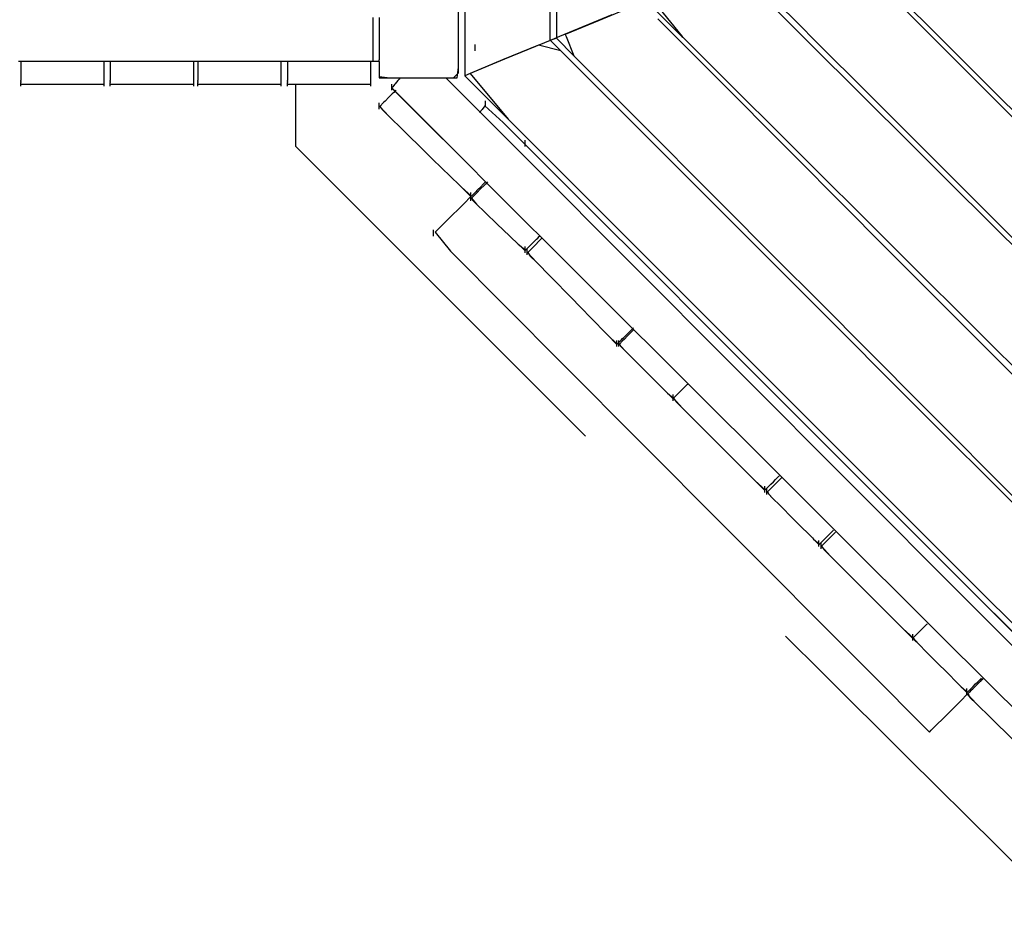
# Model space of a CAD drawing. Extents: x -12187 to 2286, y -7958 to 7958.
# Drawn here: x -3647 to -2541, y 638 to 1638 of the extents above; entities that cross this region are included whole.
import ezdxf

# ---------------------------------------------------------------- set-up
doc = ezdxf.new("R2010")
doc.units = 0
doc.layers.get('0').update_dxf_attribs({"linetype": 'CONTINUOUS'})

msp = doc.modelspace()

# ---------------------------------------------------------------- linework, layer by layer
for p, q in [((-3147.4, 1712.4), (-3147.4, 1619.6)), ((-2772.9, 1625.2), (-2827.3, 1679.4)), ((-2622.4, 1619.6), (-2677.5, 1674.7)), ((-2673.1, 1677.7), (-2614.8, 1619.6)), ((-2943.7, 1659.9), (-2921.4, 1637.7)), ((-2937.6, 1662.4), (-2903.1, 1619.6)), ((-2803.2, 1664.5), (-2766.5, 1627.8)), ((-3154.5, 1622.8), (-3154.5, 1650.2)), ((-3051.4, 1619.6), (-3051.4, 1649.8)), ((-3044.4, 1652), (-3044.4, 1619.6)), ((-2958.4, 1653.4), (-2996.4, 1637.6)), ((-3250.5, 1641.1), (-3250.5, 1637)), ((-3243.5, 1641.1), (-3243.5, 1632.8)), ((-2982.2, 1643.8), (-3040.8, 1619.6)), ((-2996.4, 1637.6), (-3034.4, 1621.8)), ((-2926.1, 1635.2), (-2930.2, 1639.3)), ((-2921.4, 1637.7), (-2903.3, 1619.6)), ((-3250.5, 1637), (-3250.5, 1630.1)), ((-3250.5, 1630.1), (-3250.5, 1622)), ((-3243.5, 1632.8), (-3243.5, 1619.6)), ((-2910.6, 1619.6), (-2926.1, 1635.2)), ((-2766.5, 1627.8), (-2758.3, 1619.6)), ((-3250.5, 1622), (-3250.5, 1619.6)), ((-3250.5, 1619.6), (-3250.5, 1613.4)), ((-3243.5, 1619.6), (-3243.5, 1602.6)), ((-3154.5, 1619.6), (-3154.5, 1622.8)), ((-3154.5, 1612.6), (-3154.5, 1619.6)), ((-3147.4, 1619.6), (-3147.4, 1612.7)), ((-3049.6, 1616), (-3102.5, 1594.1)), ((-3051.4, 1615.4), (-3051.4, 1619.6)), ((-3051.2, 1615.4), (-3051.4, 1615.4)), ((-3039.5, 1603.4), (-3051.4, 1615.4)), ((-3050.5, 1615.6), (-3051.2, 1615.4)), ((-3049.6, 1616), (-3050.5, 1615.6)), ((-3040.8, 1619.6), (-3049.6, 1616)), ((-3048.5, 1616.3), (-3049.6, 1616)), ((-3047.3, 1616.7), (-3048.5, 1616.3)), ((-3046.2, 1617.1), (-3047.3, 1616.7)), ((-3045.3, 1617.4), (-3046.2, 1617.1)), ((-3044.6, 1617.6), (-3045.3, 1617.4)), ((-3044.4, 1617.7), (-3044.6, 1617.6)), ((-3044.4, 1619.6), (-3044.4, 1617.7)), ((-3044.4, 1617.7), (-3024.7, 1597.9)), ((-3034.4, 1621.8), (-3033.5, 1619.6)), ((-3033.5, 1619.6), (-3024.7, 1597.9)), ((-2866.5, 1575.3), (-2910.6, 1619.6)), ((-2903.3, 1619.6), (-2902.4, 1618.7)), ((-2903.1, 1619.6), (-2902.4, 1618.7)), ((-2902.4, 1618.7), (-2861.8, 1578.3)), ((-2767.3, 1619.6), (-2772.9, 1625.2)), ((-2694.1, 1546.7), (-2767.3, 1619.6)), ((-2758.3, 1619.6), (-2688.2, 1549.6)), ((-2606.8, 1604), (-2622.4, 1619.6)), ((-2614.8, 1619.6), (-2602.7, 1607.5)), ((-3250.5, 1613.4), (-3250.5, 1605.3)), ((-3250.5, 1605.3), (-3250.5, 1598.4)), ((-3154.5, 1585.2), (-3154.5, 1612.6)), ((-3147.4, 1612.7), (-3147.4, 1575.5)), ((-3135.7, 1610.4), (-3135.7, 1610.7)), ((-3135.7, 1609.8), (-3135.7, 1610.4)), ((-3135.7, 1608.9), (-3135.7, 1609.8)), ((-3135.7, 1607.7), (-3135.7, 1608.9)), ((-3135.7, 1606.6), (-3135.7, 1607.7)), ((-3135.7, 1605.5), (-3135.7, 1606.6)), ((-3135.7, 1604.5), (-3135.7, 1605.5)), ((-3135.7, 1603.9), (-3135.7, 1604.5)), ((-3064.4, 1610), (-3105, 1593.2)), ((-3039.5, 1603.4), (-3064.4, 1610)), ((-2602.7, 1607.5), (-2553.6, 1558.7)), ((-3250.5, 1598.4), (-3250.5, 1593.7)), ((-3250.5, 1593.7), (-3250.5, 1591.9)), ((-3243.5, 1602.6), (-3243.5, 1596.6)), ((-3243.5, 1596.6), (-3243.5, 1596.4)), ((-3243.5, 1596.4), (-3243.5, 1595.7)), ((-3243.5, 1595.7), (-3243.5, 1594.8)), ((-3243.5, 1594.8), (-3243.5, 1593.7)), ((-3243.5, 1593.7), (-3243.5, 1593.3)), ((-3243.5, 1592.5), (-3243.5, 1593.3)), ((-3102.5, 1594.1), (-3141.3, 1578.1)), ((-3135.7, 1603.6), (-3135.7, 1603.9)), ((-3027.1, 1591), (-3039.5, 1603.4)), ((-3024.7, 1597.9), (-3020.2, 1593.4)), ((-3020.2, 1593.4), (-2955.4, 1528.4)), ((-2569.2, 1566.4), (-2606.8, 1604)), ((-3648.6, 1591.9), (-3646.3, 1591.9)), ((-3646.3, 1591.9), (-3646.3, 1591.1)), ((-3646.3, 1591.9), (-3639.2, 1591.9)), ((-3646.3, 1591.1), (-3646.3, 1588.7)), ((-3646.3, 1588.7), (-3646.3, 1585.3)), ((-3646.3, 1585.3), (-3646.3, 1581.2)), ((-3639.2, 1591.9), (-3601.6, 1591.9)), ((-3601.6, 1591.9), (-3552.6, 1591.9)), ((-3552.6, 1591.1), (-3552.6, 1591.9)), ((-3552.6, 1591.9), (-3547, 1591.9)), ((-3552.6, 1588.7), (-3552.6, 1591.1)), ((-3552.6, 1585.3), (-3552.6, 1588.7)), ((-3552.6, 1581.2), (-3552.6, 1585.3)), ((-3547, 1591.9), (-3545.6, 1591.9)), ((-3545.6, 1591.9), (-3545.6, 1591.1)), ((-3545.6, 1591.9), (-3482.4, 1591.9)), ((-3545.6, 1591.1), (-3545.6, 1588.7)), ((-3545.6, 1588.7), (-3545.6, 1585.3)), ((-3545.6, 1585.3), (-3545.6, 1581.2)), ((-3482.4, 1591.9), (-3451.9, 1591.9)), ((-3451.9, 1591.1), (-3451.9, 1591.9)), ((-3451.9, 1591.9), (-3447.2, 1591.9)), ((-3451.9, 1588.7), (-3451.9, 1591.1)), ((-3451.9, 1585.3), (-3451.9, 1588.7)), ((-3451.9, 1581.2), (-3451.9, 1585.3)), ((-3447.2, 1591.9), (-3447.2, 1591.1)), ((-3447.2, 1591.9), (-3414.4, 1591.9)), ((-3447.2, 1591.1), (-3447.2, 1588.7)), ((-3447.2, 1588.7), (-3447.2, 1585.3)), ((-3447.2, 1585.3), (-3447.2, 1581.2)), ((-3414.4, 1591.9), (-3353.5, 1591.9)), ((-3353.5, 1591.1), (-3353.5, 1591.9)), ((-3353.5, 1591.9), (-3349.7, 1591.9)), ((-3353.5, 1588.7), (-3353.5, 1591.1)), ((-3353.5, 1585.3), (-3353.5, 1588.7)), ((-3353.5, 1581.2), (-3353.5, 1585.3)), ((-3349.7, 1591.9), (-3346.5, 1591.9)), ((-3346.5, 1591.9), (-3346.5, 1591.1)), ((-3346.5, 1591.9), (-3295.2, 1591.9)), ((-3346.5, 1591.1), (-3346.5, 1588.7)), ((-3346.5, 1588.7), (-3346.5, 1585.3)), ((-3346.5, 1585.3), (-3346.5, 1581.2)), ((-3295.2, 1591.9), (-3257.5, 1591.9)), ((-3257.5, 1591.9), (-3252.8, 1591.9)), ((-3252.8, 1591.1), (-3252.8, 1591.9)), ((-3252.8, 1591.9), (-3250.5, 1591.9)), ((-3252.8, 1588.7), (-3252.8, 1591.1)), ((-3252.8, 1585.3), (-3252.8, 1588.7)), ((-3252.8, 1581.2), (-3252.8, 1585.3)), ((-3250.5, 1591.9), (-3243.5, 1591.9)), ((-3243.5, 1591.9), (-3243.5, 1592.5)), ((-3243.5, 1591.4), (-3243.5, 1591.9)), ((-3243.5, 1591.4), (-3243.5, 1590.5)), ((-3243.5, 1590.5), (-3243.5, 1589.8)), ((-3243.5, 1589.8), (-3243.5, 1589.6)), ((-3243.5, 1589.6), (-3243.5, 1574.7)), ((-3156, 1573.2), (-3154.5, 1585.2)), ((-3154.5, 1578.9), (-3154.5, 1585.2)), ((-3105, 1593.2), (-3141.3, 1578.1)), ((-2961.9, 1525.8), (-3027.1, 1591)), ((-3646.3, 1581.2), (-3646.3, 1576.9)), ((-3646.3, 1576.9), (-3646.3, 1572.9)), ((-3646.3, 1572.9), (-3646.3, 1570.9)), ((-3552.6, 1576.9), (-3552.6, 1581.2)), ((-3552.6, 1572.9), (-3552.6, 1576.9)), ((-3552.6, 1570.9), (-3552.6, 1572.9)), ((-3545.6, 1581.2), (-3545.6, 1576.9)), ((-3545.6, 1576.9), (-3545.6, 1572.9)), ((-3545.6, 1572.9), (-3545.6, 1570.9)), ((-3451.9, 1576.9), (-3451.9, 1581.2)), ((-3451.9, 1572.9), (-3451.9, 1576.9)), ((-3451.9, 1570.9), (-3451.9, 1572.9)), ((-3447.2, 1581.2), (-3447.2, 1576.9)), ((-3447.2, 1576.9), (-3447.2, 1572.9)), ((-3447.2, 1572.9), (-3447.2, 1570.9)), ((-3353.5, 1576.9), (-3353.5, 1581.2)), ((-3353.5, 1572.9), (-3353.5, 1576.9)), ((-3353.5, 1570.9), (-3353.5, 1572.9)), ((-3346.5, 1581.2), (-3346.5, 1576.9)), ((-3346.5, 1576.9), (-3346.5, 1572.9)), ((-3346.5, 1572.9), (-3346.5, 1570.9)), ((-3252.8, 1576.9), (-3252.8, 1581.2)), ((-3252.8, 1572.9), (-3252.8, 1576.9)), ((-3252.8, 1570.9), (-3252.8, 1572.9)), ((-3243.5, 1574.7), (-3231.4, 1573.2)), ((-3243.5, 1574.7), (-3243.5, 1573.2)), ((-3243.5, 1573.2), (-3231.4, 1573.2)), ((-3231.4, 1573.2), (-3223.4, 1573.2)), ((-3223.4, 1573.2), (-3220, 1573.2)), ((-3221.2, 1571.7), (-3222.1, 1570.7)), ((-3220.4, 1572.8), (-3221.2, 1571.7)), ((-3220, 1573.2), (-3220.4, 1572.8)), ((-3220, 1573.2), (-3193.8, 1573.2)), ((-3193.8, 1573.2), (-3183.8, 1573.2)), ((-3183.8, 1573.2), (-3168.5, 1573.2)), ((-3141.6, 1546.2), (-3168.5, 1573.2)), ((-3168.5, 1573.2), (-3160.1, 1573.2)), ((-3160.1, 1573.2), (-3154.5, 1578.9)), ((-3160.1, 1573.2), (-3156, 1573.2)), ((-3141.3, 1578.1), (-3147.4, 1575.5)), ((-3147.4, 1575.5), (-3121.2, 1549.3)), ((-3141.3, 1578.1), (-3098.6, 1526.7)), ((-2780.2, 1488.7), (-2866.5, 1575.3)), ((-2861.8, 1578.3), (-2775.5, 1492.3)), ((-3646.3, 1570.9), (-3646.3, 1570.6)), ((-3646.3, 1570.6), (-3646.3, 1570)), ((-3646.3, 1569.4), (-3646.3, 1570)), ((-3646.3, 1569), (-3646.3, 1569.4)), ((-3646.3, 1569), (-3646.3, 1567.9)), ((-3646.3, 1567.1), (-3646.3, 1567.9)), ((-3646.3, 1566.8), (-3646.3, 1567.1)), ((-3646.3, 1566.2), (-3646.3, 1566.8)), ((-3646.3, 1566.2), (-3643.1, 1566.2)), ((-3646.3, 1565.7), (-3646.3, 1566.2)), ((-3646.3, 1564.7), (-3646.3, 1565.7)), ((-3646.3, 1564.1), (-3646.3, 1564.7)), ((-3646.3, 1563.8), (-3646.3, 1564.1)), ((-3643.1, 1566.2), (-3634.4, 1566.2)), ((-3634.4, 1566.2), (-3622, 1566.2)), ((-3622, 1566.2), (-3607.2, 1566.2)), ((-3607.2, 1566.2), (-3591.7, 1566.2)), ((-3591.7, 1566.2), (-3576.9, 1566.2)), ((-3576.9, 1566.2), (-3564.4, 1566.2)), ((-3564.4, 1566.2), (-3555.8, 1566.2)), ((-3555.8, 1566.2), (-3552.6, 1566.2)), ((-3552.6, 1570.6), (-3552.6, 1570.9)), ((-3552.6, 1570), (-3552.6, 1570.6)), ((-3552.6, 1569.4), (-3552.6, 1570)), ((-3552.6, 1569), (-3552.6, 1569.4)), ((-3552.6, 1567.9), (-3552.6, 1569)), ((-3552.6, 1567.1), (-3552.6, 1567.9)), ((-3552.6, 1566.8), (-3552.6, 1567.1)), ((-3552.6, 1566.2), (-3552.6, 1566.8)), ((-3552.6, 1565.7), (-3552.6, 1566.2)), ((-3552.6, 1564.7), (-3552.6, 1565.7)), ((-3552.6, 1564.1), (-3552.6, 1564.7)), ((-3552.6, 1563.8), (-3552.6, 1564.1)), ((-3545.6, 1570.9), (-3545.6, 1570.6)), ((-3545.6, 1570.6), (-3545.6, 1570)), ((-3545.6, 1569.4), (-3545.6, 1570)), ((-3545.6, 1569), (-3545.6, 1569.4)), ((-3545.6, 1569), (-3545.6, 1567.9)), ((-3545.6, 1567.1), (-3545.6, 1567.9)), ((-3545.6, 1566.8), (-3545.6, 1567.1)), ((-3545.6, 1566.2), (-3545.6, 1566.8)), ((-3545.6, 1566.2), (-3542.3, 1566.2)), ((-3545.6, 1565.7), (-3545.6, 1566.2)), ((-3545.6, 1564.7), (-3545.6, 1565.7)), ((-3545.6, 1564.1), (-3545.6, 1564.7)), ((-3545.6, 1563.8), (-3545.6, 1564.1)), ((-3542.3, 1566.2), (-3533.7, 1566.2)), ((-3533.7, 1566.2), (-3521.3, 1566.2)), ((-3521.3, 1566.2), (-3506.5, 1566.2)), ((-3506.5, 1566.2), (-3490.9, 1566.2)), ((-3490.9, 1566.2), (-3476.2, 1566.2)), ((-3476.2, 1566.2), (-3463.7, 1566.2)), ((-3463.7, 1566.2), (-3455.1, 1566.2)), ((-3455.1, 1566.2), (-3451.9, 1566.2)), ((-3451.9, 1570.6), (-3451.9, 1570.9)), ((-3451.9, 1570), (-3451.9, 1570.6)), ((-3451.9, 1569.4), (-3451.9, 1570)), ((-3451.9, 1569), (-3451.9, 1569.4)), ((-3451.9, 1567.9), (-3451.9, 1569)), ((-3451.9, 1567.1), (-3451.9, 1567.9)), ((-3451.9, 1566.8), (-3451.9, 1567.1)), ((-3451.9, 1566.2), (-3451.9, 1566.8)), ((-3451.9, 1565.7), (-3451.9, 1566.2)), ((-3451.9, 1564.7), (-3451.9, 1565.7)), ((-3451.9, 1564.1), (-3451.9, 1564.7)), ((-3451.9, 1563.8), (-3451.9, 1564.1)), ((-3447.2, 1570.9), (-3447.2, 1570.6)), ((-3447.2, 1570.6), (-3447.2, 1570)), ((-3447.2, 1569.4), (-3447.2, 1570)), ((-3447.2, 1569), (-3447.2, 1569.4)), ((-3447.2, 1569), (-3447.2, 1567.9)), ((-3447.2, 1567.1), (-3447.2, 1567.9)), ((-3447.2, 1566.8), (-3447.2, 1567.1)), ((-3447.2, 1566.2), (-3447.2, 1566.8)), ((-3447.2, 1566.2), (-3444, 1566.2)), ((-3447.2, 1565.7), (-3447.2, 1566.2)), ((-3447.2, 1564.7), (-3447.2, 1565.7)), ((-3447.2, 1564.1), (-3447.2, 1564.7)), ((-3447.2, 1563.8), (-3447.2, 1564.1)), ((-3444, 1566.2), (-3435.4, 1566.2)), ((-3435.4, 1566.2), (-3422.9, 1566.2)), ((-3422.9, 1566.2), (-3408.1, 1566.2)), ((-3408.1, 1566.2), (-3392.6, 1566.2)), ((-3392.6, 1566.2), (-3377.8, 1566.2)), ((-3377.8, 1566.2), (-3365.3, 1566.2)), ((-3365.3, 1566.2), (-3356.7, 1566.2)), ((-3356.7, 1566.2), (-3353.5, 1566.2)), ((-3353.5, 1570.6), (-3353.5, 1570.9)), ((-3353.5, 1570), (-3353.5, 1570.6)), ((-3353.5, 1569.4), (-3353.5, 1570)), ((-3353.5, 1569), (-3353.5, 1569.4)), ((-3353.5, 1567.9), (-3353.5, 1569)), ((-3353.5, 1567.1), (-3353.5, 1567.9)), ((-3353.5, 1566.8), (-3353.5, 1567.1)), ((-3353.5, 1566.2), (-3353.5, 1566.8)), ((-3353.5, 1565.7), (-3353.5, 1566.2)), ((-3353.5, 1564.7), (-3353.5, 1565.7)), ((-3353.5, 1564.1), (-3353.5, 1564.7)), ((-3353.5, 1563.8), (-3353.5, 1564.1)), ((-3346.5, 1570.9), (-3346.5, 1570.6)), ((-3346.5, 1570.6), (-3346.5, 1570)), ((-3346.5, 1569.4), (-3346.5, 1570)), ((-3346.5, 1569), (-3346.5, 1569.4)), ((-3346.5, 1569), (-3346.5, 1567.9)), ((-3346.5, 1567.1), (-3346.5, 1567.9)), ((-3346.5, 1566.8), (-3346.5, 1567.1)), ((-3346.5, 1566.2), (-3346.5, 1566.8)), ((-3346.5, 1566.2), (-3343.3, 1566.2)), ((-3346.5, 1565.7), (-3346.5, 1566.2)), ((-3346.5, 1564.7), (-3346.5, 1565.7)), ((-3346.5, 1564.1), (-3346.5, 1564.7)), ((-3346.5, 1563.8), (-3346.5, 1564.1)), ((-3343.3, 1566.2), (-3337.1, 1566.2)), ((-3337.1, 1563.8), (-3337.1, 1566.2)), ((-3337.1, 1566.2), (-3334.7, 1566.2)), ((-3337.1, 1557.3), (-3337.1, 1563.8)), ((-3334.7, 1566.2), (-3322.2, 1566.2)), ((-3322.2, 1566.2), (-3307.4, 1566.2)), ((-3307.4, 1566.2), (-3291.9, 1566.2)), ((-3291.9, 1566.2), (-3277.1, 1566.2)), ((-3277.1, 1566.2), (-3264.6, 1566.2)), ((-3264.6, 1566.2), (-3256, 1566.2)), ((-3256, 1566.2), (-3252.8, 1566.2)), ((-3252.8, 1570.6), (-3252.8, 1570.9)), ((-3252.8, 1570), (-3252.8, 1570.6)), ((-3252.8, 1569.4), (-3252.8, 1570)), ((-3252.8, 1569), (-3252.8, 1569.4)), ((-3252.8, 1567.9), (-3252.8, 1569)), ((-3252.8, 1567.1), (-3252.8, 1567.9)), ((-3252.8, 1566.8), (-3252.8, 1567.1)), ((-3252.8, 1566.2), (-3252.8, 1566.8)), ((-3252.8, 1565.7), (-3252.8, 1566.2)), ((-3252.8, 1564.7), (-3252.8, 1565.7)), ((-3252.8, 1564.1), (-3252.8, 1564.7)), ((-3252.8, 1563.8), (-3252.8, 1564.1)), ((-3229.4, 1565.9), (-3229.4, 1566.2)), ((-3229.4, 1565.3), (-3229.4, 1565.9)), ((-3229.4, 1564.4), (-3229.4, 1565.3)), ((-3229.4, 1563.2), (-3229.4, 1564.4)), ((-3229.4, 1562.1), (-3229.4, 1563.2)), ((-3229.4, 1561.5), (-3229.4, 1562.1)), ((-3229.1, 1561.8), (-3229.4, 1561.5)), ((-3229.4, 1561.5), (-3200.7, 1532.9)), ((-3229.4, 1561), (-3229.4, 1561.5)), ((-3229.4, 1560), (-3229.4, 1561)), ((-3229.4, 1559.4), (-3229.4, 1560)), ((-3228.2, 1563), (-3229.1, 1561.9)), ((-3229.1, 1561.9), (-3229.1, 1561.8)), ((-3229.1, 1561.8), (-3142.5, 1474.8)), ((-3227, 1564.5), (-3228.2, 1563)), ((-3226.1, 1565.6), (-3227, 1564.5)), ((-3225.5, 1566.4), (-3226.1, 1565.6)), ((-3223.9, 1568.3), (-3225.5, 1566.4)), ((-3222.5, 1570.2), (-3223.9, 1568.3)), ((-3222.1, 1570.7), (-3222.5, 1570.2)), ((-2522.9, 1520.1), (-2569.2, 1566.4)), ((-3337.1, 1548), (-3337.1, 1557.3)), ((-3232.5, 1551.3), (-3236.9, 1547)), ((-3228.8, 1555.1), (-3232.5, 1551.3)), ((-3229.4, 1559.1), (-3229.4, 1559.4)), ((-3227.1, 1556.8), (-3228.8, 1555.1)), ((-3224.7, 1559.1), (-3227.1, 1556.8)), ((-3121.2, 1549.3), (-3098.6, 1526.7)), ((-2688.2, 1549.6), (-2595.5, 1456.9)), ((-2553.6, 1558.7), (-2519.2, 1524.4)), ((-3337.1, 1536.9), (-3337.1, 1548)), ((-3243.5, 1544.9), (-3243.5, 1545.1)), ((-3243.5, 1544.2), (-3243.5, 1544.9)), ((-3243.5, 1543.3), (-3243.5, 1544.2)), ((-3243.5, 1542.2), (-3243.5, 1543.3)), ((-3243.5, 1541), (-3243.5, 1542.2)), ((-3243.5, 1539.9), (-3243.5, 1541)), ((-3243.5, 1539), (-3243.5, 1539.9)), ((-3243.5, 1538.3), (-3243.5, 1539)), ((-3243.5, 1538.1), (-3243.5, 1538.3)), ((-3242.8, 1541.1), (-3242.9, 1540.9)), ((-3242.9, 1540.9), (-3232.7, 1529.9)), ((-3238.6, 1545.3), (-3242.8, 1541.1)), ((-3242.8, 1541.1), (-3239.9, 1537)), ((-3236.9, 1547), (-3238.6, 1545.3)), ((-3069.5, 1473.9), (-3141.6, 1546.2)), ((-3124.8, 1541.7), (-3127.8, 1537.7)), ((-3104.1, 1522.8), (-3124.8, 1541.7)), ((-3124, 1547.2), (-3124, 1547.4)), ((-3124, 1546.6), (-3124, 1547.2)), ((-3124, 1545.6), (-3124, 1546.6)), ((-3124, 1544.5), (-3124, 1545.6)), ((-3124, 1543.3), (-3124, 1544.5)), ((-3124, 1542.2), (-3124, 1543.3)), ((-3124, 1541.3), (-3124, 1542.2)), ((-3124, 1540.7), (-3124, 1541.3)), ((-3124, 1540.4), (-3124, 1540.7)), ((-2652.1, 1504.9), (-2694.1, 1546.7)), ((-3337.1, 1525.2), (-3337.1, 1536.9)), ((-3239.9, 1537), (-3232.7, 1529.9)), ((-3232.7, 1529.9), (-3216.7, 1514.3)), ((-3200.7, 1532.9), (-3142.5, 1474.8)), ((-3127.8, 1537.7), (-3130.6, 1534)), ((-2955.4, 1528.4), (-2861.6, 1434.3)), ((-3337.1, 1514.1), (-3337.1, 1525.2)), ((-3079.5, 1498.3), (-3104.1, 1522.8)), ((-3098.6, 1526.7), (-3050.8, 1478.9)), ((-2867.4, 1431.4), (-2961.9, 1525.8)), ((-3337.1, 1504.8), (-3337.1, 1514.1)), ((-3337.1, 1498.3), (-3337.1, 1504.8)), ((-3216.7, 1514.3), (-3191.9, 1490.1)), ((-2600.6, 1453.6), (-2652.1, 1504.9)), ((-3337.1, 1495.9), (-3337.1, 1498.3)), ((-3337.1, 1495.9), (-3326, 1484.8)), ((-3079.5, 1502.7), (-3079.5, 1502.9)), ((-3079.5, 1502.1), (-3079.5, 1502.7)), ((-3079.5, 1501.1), (-3079.5, 1502.1)), ((-3079.5, 1500), (-3079.5, 1501.1)), ((-3079.5, 1498.8), (-3079.5, 1500)), ((-3079.5, 1498.3), (-3079.5, 1498.8)), ((-3079.5, 1497.7), (-3079.5, 1498.3)), ((-3060.4, 1479.1), (-3079.5, 1498.3)), ((-3079.5, 1496.8), (-3079.5, 1497.7)), ((-3079.5, 1496.2), (-3079.5, 1496.8)), ((-3079.5, 1495.9), (-3079.5, 1496.2)), ((-3326, 1484.8), (-3296, 1454.8)), ((-3191.9, 1490.1), (-3183.4, 1481.7)), ((-2720, 1428.3), (-2780.2, 1488.7)), ((-2775.5, 1492.3), (-2673.2, 1390.3)), ((-3183.4, 1481.7), (-3153.4, 1452.4)), ((-3142.5, 1474.8), (-3123.9, 1456.3)), ((-2965.1, 1369.2), (-3069.5, 1473.9)), ((-3009.2, 1427.9), (-3060.4, 1479.1)), ((-3050.8, 1478.9), (-2948.9, 1377)), ((-3296, 1454.8), (-3252.7, 1411.5)), ((-3153.4, 1452.4), (-3151.1, 1450.2)), ((-3151.1, 1450.2), (-3139.9, 1440.2)), ((-3151.1, 1450.2), (-3140.4, 1439.7)), ((-3130.9, 1449.3), (-3128.3, 1451.9)), ((-3125.7, 1452.1), (-3129.5, 1448.3)), ((-3128.3, 1451.9), (-3127.6, 1452.6)), ((-3127.6, 1452.6), (-3126.1, 1454)), ((-3124.6, 1455.5), (-3126.1, 1454)), ((-3124, 1453.7), (-3125.7, 1452.1)), ((-3124, 1456.1), (-3124.6, 1455.5)), ((-3121.7, 1456.1), (-3124, 1453.7)), ((-3123.9, 1456.3), (-3012.6, 1345.3)), ((-2502.2, 1355.6), (-2600.6, 1453.6)), ((-2595.5, 1456.9), (-2580.6, 1441.9)), ((-3140.4, 1439.7), (-3148.4, 1431.7)), ((-3140.4, 1444.1), (-3140.4, 1444.4)), ((-3140.4, 1443.5), (-3140.4, 1444.1)), ((-3140.4, 1442.6), (-3140.4, 1443.5)), ((-3140.4, 1442.1), (-3140.4, 1442.6)), ((-3140.4, 1441.8), (-3140.4, 1442.1)), ((-3140.4, 1441.5), (-3140.4, 1441.8)), ((-3140.4, 1441.2), (-3140.4, 1441.5)), ((-3140.4, 1440.3), (-3140.4, 1441.2)), ((-3140.4, 1440.2), (-3140.4, 1440.3)), ((-3139.9, 1440.2), (-3140.4, 1439.7)), ((-3140.4, 1439.7), (-3140.4, 1440.2)), ((-3140.4, 1439.2), (-3140.4, 1439.7)), ((-3140.4, 1439.1), (-3140.4, 1439.2)), ((-3140.4, 1438.3), (-3140.4, 1439.1)), ((-3139.8, 1440.3), (-3139.9, 1440.2)), ((-3135.6, 1442.2), (-3139.8, 1438)), ((-3139.8, 1440.3), (-3138.3, 1441.8)), ((-3138.3, 1441.8), (-3136.2, 1444)), ((-3136.2, 1444), (-3134.6, 1445.5)), ((-3133.8, 1444), (-3135.6, 1442.2)), ((-3133.6, 1446.5), (-3134.6, 1445.5)), ((-3129.5, 1448.3), (-3133.8, 1444)), ((-3133.6, 1446.5), (-3131.4, 1448.7)), ((-3131.4, 1448.7), (-3130.9, 1449.3)), ((-2580.6, 1441.9), (-2497.9, 1359.3)), ((-3148.4, 1431.7), (-3167.4, 1412.7)), ((-3140.4, 1438), (-3140.4, 1438.3)), ((-3140.4, 1437.6), (-3140.4, 1438)), ((-3140.4, 1437.4), (-3140.4, 1437.6)), ((-3140.4, 1436.8), (-3140.4, 1437.4)), ((-3140.4, 1435.9), (-3140.4, 1436.8)), ((-3140.4, 1435.3), (-3140.4, 1435.9)), ((-3140.4, 1435), (-3140.4, 1435.3)), ((-3139.8, 1438), (-3139.9, 1437.9)), ((-3139.9, 1437.9), (-3134.1, 1431.3)), ((-3139.8, 1438), (-3138.3, 1435.4)), ((-3138.3, 1435.4), (-3134.1, 1431.3)), ((-3134.1, 1431.3), (-3124.6, 1422.2)), ((-2935, 1353.8), (-3009.2, 1427.9)), ((-2817.3, 1381.2), (-2867.4, 1431.4)), ((-2861.6, 1434.3), (-2796.3, 1368.7)), ((-2677.9, 1386), (-2720, 1428.3)), ((-3124.6, 1422.2), (-3110, 1408.1)), ((-3252.7, 1411.5), (-3201.4, 1360.2)), ((-3167.4, 1412.7), (-3180.6, 1399.6)), ((-3110, 1408.1), (-3104.9, 1403.2)), ((-3182.6, 1402), (-3182.6, 1402.2)), ((-3182.6, 1401.3), (-3182.6, 1402)), ((-3182.6, 1400.4), (-3182.6, 1401.3)), ((-3182.6, 1399.3), (-3182.6, 1400.4)), ((-3182.6, 1398.1), (-3182.6, 1399.3)), ((-3182.6, 1397), (-3182.6, 1398.1)), ((-3182.6, 1396.1), (-3182.6, 1397)), ((-3182.6, 1395.5), (-3182.6, 1396.1)), ((-3182.6, 1395.2), (-3182.6, 1395.5)), ((-3180.6, 1399.6), (-3163.4, 1378.4)), ((-3104.9, 1403.2), (-3087.2, 1386.2)), ((-3065.2, 1393.1), (-3063.7, 1394.7)), ((-3063.7, 1394.7), (-3063.1, 1395.2)), ((-3087.2, 1386.2), (-3085.9, 1384.9)), ((-3085.9, 1384.9), (-3079.1, 1379.3)), ((-3085.9, 1384.9), (-3079.5, 1378.8)), ((-3079.5, 1383.3), (-3079.5, 1383.5)), ((-3079.5, 1382.6), (-3079.5, 1383.3)), ((-3077.2, 1381.2), (-3075.3, 1383.1)), ((-3075.3, 1383.1), (-3073.7, 1384.6)), ((-3073.7, 1384.6), (-3072.7, 1385.7)), ((-3072.7, 1385.7), (-3070, 1388.4)), ((-3067.6, 1386), (-3071.4, 1382.2)), ((-3070, 1388.4), (-3067.4, 1391)), ((-3064.3, 1389.3), (-3067.6, 1386)), ((-3067.4, 1391), (-3066.7, 1391.7)), ((-3066.7, 1391.7), (-3065.2, 1393.1)), ((-3062.9, 1390.8), (-3064.3, 1389.3)), ((-3060.8, 1392.9), (-3062.9, 1390.8)), ((-2570.2, 1277.9), (-2677.9, 1386)), ((-2673.2, 1390.3), (-2656.7, 1373.9)), ((-3163.4, 1378.4), (-3038.1, 1252.4)), ((-3079.5, 1381.7), (-3079.5, 1382.6)), ((-3079.5, 1380.6), (-3079.5, 1381.7)), ((-3079.5, 1379.4), (-3079.5, 1380.6)), ((-3079.5, 1378.8), (-3079.5, 1379.4)), ((-3079.5, 1378.8), (-3079.1, 1379.3)), ((-3079.5, 1378.3), (-3079.5, 1378.8)), ((-3079.5, 1377.4), (-3079.5, 1378.3)), ((-3079.5, 1376.7), (-3079.5, 1377.4)), ((-3079.5, 1376.5), (-3079.5, 1376.7)), ((-3079.1, 1379.3), (-3079, 1379.4)), ((-3079, 1379.4), (-3077.5, 1380.9)), ((-3077.5, 1380.9), (-3077.2, 1381.2)), ((-3077.2, 1380.9), (-3077.2, 1381.2)), ((-3077.2, 1380.3), (-3077.2, 1380.9)), ((-3077.2, 1379.3), (-3077.2, 1380.3)), ((-3077.2, 1378.2), (-3077.2, 1379.3)), ((-3077.2, 1377.1), (-3077.2, 1378.2)), ((-3077.2, 1376), (-3077.2, 1377.1)), ((-3077.2, 1375), (-3077.2, 1376)), ((-3077.2, 1374.4), (-3077.2, 1375)), ((-3077.2, 1374.1), (-3077.2, 1374.4)), ((-3076.6, 1377), (-3076.7, 1376.9)), ((-3076.7, 1376.9), (-3066.7, 1365.8)), ((-3072.9, 1380.7), (-3076.6, 1377)), ((-3076.6, 1377), (-3073.7, 1372.9)), ((-3073.7, 1372.9), (-3066.7, 1365.8)), ((-3071.4, 1382.2), (-3072.9, 1380.7)), ((-2948.9, 1377), (-2828.1, 1256.2)), ((-2755.5, 1319.4), (-2817.3, 1381.2)), ((-2656.7, 1373.9), (-2565.5, 1283)), ((-3066.7, 1365.8), (-3051.1, 1349.8)), ((-2841.3, 1245.1), (-2965.1, 1369.2)), ((-2796.3, 1368.7), (-2750.4, 1322.8)), ((-3201.4, 1360.2), (-3147.4, 1306.1)), ((-2877.6, 1296.4), (-2935, 1353.8)), ((-3051.1, 1349.8), (-3026.8, 1325)), ((-3012.6, 1345.3), (-2880.8, 1213.8)), ((-3026.8, 1325), (-3018.5, 1316.4)), ((-2637.7, 1201.7), (-2755.5, 1319.4)), ((-2750.4, 1322.8), (-2633.4, 1205.4)), ((-3147.4, 1306.1), (-3096, 1254.8)), ((-3018.5, 1316.4), (-2989.2, 1286.4)), ((-2847.1, 1265.8), (-2877.6, 1296.4)), ((-2989.2, 1286.4), (-2986.9, 1284.2)), ((-2986.9, 1284.2), (-2975.9, 1274)), ((-2986.9, 1284.2), (-2976.5, 1273.4)), ((-2968.7, 1281.2), (-2965.6, 1284.4)), ((-2965.6, 1284.4), (-2962.6, 1287.3)), ((-2961.3, 1286.3), (-2964.6, 1283)), ((-2962.6, 1287.3), (-2961.8, 1288.1)), ((-2961.8, 1288.1), (-2960.1, 1289.8)), ((-2959.8, 1287.8), (-2961.3, 1286.3)), ((-2960.1, 1289.8), (-2958.4, 1291.5)), ((-2957.7, 1289.8), (-2959.8, 1287.8)), ((-2958.4, 1291.5), (-2957.7, 1292.2)), ((-2976.5, 1277.9), (-2976.5, 1278.1)), ((-2976.5, 1277.2), (-2976.5, 1277.9)), ((-2976.5, 1276.3), (-2976.5, 1277.2)), ((-2976.5, 1275.2), (-2976.5, 1276.3)), ((-2976.5, 1274), (-2976.5, 1275.2)), ((-2976.5, 1273.4), (-2975.9, 1274)), ((-2976.5, 1273.4), (-2976.5, 1274)), ((-2976.5, 1272.9), (-2976.5, 1273.4)), ((-2976.5, 1272), (-2976.5, 1272.9)), ((-2975.9, 1274), (-2975.8, 1274.1)), ((-2975.8, 1274.1), (-2974.1, 1275.8)), ((-2974.1, 1275.8), (-2971.6, 1278.3)), ((-2974.1, 1277.9), (-2974.1, 1278.1)), ((-2974.1, 1277.2), (-2974.1, 1277.9)), ((-2974.1, 1276.3), (-2974.1, 1277.2)), ((-2974.1, 1275.8), (-2974.1, 1276.3)), ((-2974.1, 1275.2), (-2974.1, 1275.8)), ((-2974.1, 1274), (-2974.1, 1275.2)), ((-2974.1, 1272.9), (-2974.1, 1274)), ((-2974.1, 1272), (-2974.1, 1272.9)), ((-2973.6, 1274), (-2973.7, 1273.9)), ((-2973.7, 1273.9), (-2967.8, 1267.1)), ((-2969.9, 1277.7), (-2973.6, 1274)), ((-2973.6, 1274), (-2972, 1271.3)), ((-2971.6, 1278.3), (-2969.9, 1280)), ((-2969.9, 1280), (-2968.7, 1281.2)), ((-2968.4, 1279.2), (-2969.9, 1277.7)), ((-2964.6, 1283), (-2968.4, 1279.2)), ((-2467.8, 1175.2), (-2570.2, 1277.9)), ((-2565.5, 1283), (-2463.2, 1181.1)), ((-2976.5, 1271.3), (-2976.5, 1272)), ((-2976.5, 1271.1), (-2976.5, 1271.3)), ((-2974.1, 1271.3), (-2974.1, 1272)), ((-2974.1, 1271.1), (-2974.1, 1271.3)), ((-2972, 1271.3), (-2967.8, 1267.1)), ((-2967.8, 1267.1), (-2958.3, 1257.6)), ((-2754.6, 1173.3), (-2847.1, 1265.8)), ((-3096, 1254.8), (-3052.7, 1211.5)), ((-3038.1, 1252.4), (-2857.6, 1071.2)), ((-2958.3, 1257.6), (-2943.7, 1243)), ((-2828.1, 1256.2), (-2808.6, 1236.7)), ((-2943.7, 1243), (-2938.6, 1237.9)), ((-2711.1, 1114.5), (-2841.3, 1245.1)), ((-2938.6, 1237.9), (-2920.9, 1220.2)), ((-2898.9, 1226.9), (-2897.4, 1228.4)), ((-2897.4, 1228.4), (-2896.8, 1228.9)), ((-2808.6, 1236.7), (-2701, 1129.1)), ((-2920.9, 1220.2), (-2919.6, 1218.9)), ((-2919.6, 1218.9), (-2912.8, 1213)), ((-2919.6, 1218.9), (-2913.2, 1212.5)), ((-2913.2, 1217), (-2913.2, 1217.2)), ((-2909, 1216.8), (-2907.5, 1218.3)), ((-2906.4, 1219.4), (-2907.5, 1218.3)), ((-2906.4, 1219.4), (-2903.7, 1222.1)), ((-2903.7, 1222.1), (-2901.1, 1224.7)), ((-2901.1, 1224.7), (-2900.4, 1225.4)), ((-2898.9, 1226.9), (-2900.4, 1225.4)), ((-3052.7, 1211.5), (-3022.8, 1181.6)), ((-2913.2, 1216.3), (-2913.2, 1217)), ((-2913.2, 1215.4), (-2913.2, 1216.3)), ((-2913.2, 1214.3), (-2913.2, 1215.4)), ((-2913.2, 1213.1), (-2913.2, 1214.3)), ((-2913.2, 1212.5), (-2913.2, 1213.1)), ((-2913.2, 1212.5), (-2912.8, 1213)), ((-2913.2, 1212), (-2913.2, 1212.5)), ((-2913.2, 1211.1), (-2913.2, 1212)), ((-2913.2, 1210.4), (-2913.2, 1211.1)), ((-2913.2, 1210.2), (-2913.2, 1210.4)), ((-2912.8, 1213), (-2912.7, 1213.1)), ((-2912.8, 1213), (-2902.5, 1201.8)), ((-2912.7, 1213.1), (-2911.2, 1214.6)), ((-2912.7, 1213.1), (-2909.7, 1209)), ((-2911.2, 1214.6), (-2909, 1216.8)), ((-2909.7, 1209), (-2902.5, 1201.8)), ((-2880.8, 1213.8), (-2811.4, 1144.6)), ((-2902.5, 1201.8), (-2886.5, 1185.8)), ((-2525.8, 1089.7), (-2637.7, 1201.7)), ((-2633.4, 1205.4), (-2522.2, 1093.8)), ((-2886.5, 1185.8), (-2861.7, 1161)), ((-3022.8, 1181.6), (-3011.6, 1170.4)), ((-2666.6, 1085.4), (-2754.6, 1173.3)), ((-2861.7, 1161), (-2853.2, 1152.5)), ((-2853.2, 1152.5), (-2823.2, 1122.5)), ((-2811.4, 1144.6), (-2742, 1075.4)), ((-2701, 1129.1), (-2580.2, 1008.3)), ((-2823.2, 1122.5), (-2820.9, 1120.2)), ((-2820.9, 1120.2), (-2809.7, 1110)), ((-2820.9, 1120.2), (-2810.2, 1109.5)), ((-2803.4, 1116.3), (-2800.6, 1119.1)), ((-2800.6, 1119.1), (-2798.1, 1121.6)), ((-2795, 1120), (-2798.3, 1116.7)), ((-2798.1, 1121.6), (-2797.3, 1122.3)), ((-2797.3, 1122.3), (-2795.9, 1123.8)), ((-2795.9, 1123.8), (-2794.4, 1125.3)), ((-2793.5, 1121.5), (-2795, 1120)), ((-2794.4, 1125.3), (-2793.8, 1125.9)), ((-2791.5, 1123.5), (-2793.5, 1121.5)), ((-2810.2, 1113.9), (-2810.2, 1114.2)), ((-2810.2, 1113.3), (-2810.2, 1113.9)), ((-2810.2, 1112.4), (-2810.2, 1113.3)), ((-2810.2, 1111.3), (-2810.2, 1112.4)), ((-2810.2, 1110.1), (-2810.2, 1111.3)), ((-2810.2, 1109.5), (-2810.2, 1110.1)), ((-2810.2, 1109.5), (-2809.7, 1110)), ((-2810.2, 1109), (-2810.2, 1109.5)), ((-2810.2, 1108), (-2810.2, 1109)), ((-2810.2, 1107.4), (-2810.2, 1108)), ((-2810.2, 1107.2), (-2810.2, 1107.4)), ((-2809.7, 1110), (-2809.6, 1110.1)), ((-2809.6, 1110.1), (-2808.1, 1111.6)), ((-2808.1, 1111.6), (-2807.9, 1111.8)), ((-2807.9, 1111.8), (-2805.9, 1113.7)), ((-2807.9, 1111.6), (-2807.9, 1111.8)), ((-2807.9, 1111), (-2807.9, 1111.6)), ((-2807.9, 1110), (-2807.9, 1111)), ((-2807.9, 1108.9), (-2807.9, 1110)), ((-2807.9, 1107.7), (-2807.9, 1108.9)), ((-2807.9, 1106.6), (-2807.9, 1107.7)), ((-2807.9, 1105.7), (-2807.9, 1106.6)), ((-2807.3, 1107.7), (-2807.4, 1107.6)), ((-2807.4, 1107.6), (-2801.8, 1101.1)), ((-2803.6, 1111.4), (-2807.3, 1107.7)), ((-2807.3, 1107.7), (-2805.8, 1105.2)), ((-2805.9, 1113.7), (-2804.4, 1115.3)), ((-2804.4, 1115.3), (-2803.4, 1116.3)), ((-2802.1, 1112.9), (-2803.6, 1111.4)), ((-2798.3, 1116.7), (-2802.1, 1112.9)), ((-2587.4, 990.3), (-2711.1, 1114.5)), ((-2807.9, 1105.1), (-2807.9, 1105.7)), ((-2807.9, 1104.8), (-2807.9, 1105.1)), ((-2805.8, 1105.2), (-2801.8, 1101.1)), ((-2801.8, 1101.1), (-2792.7, 1092)), ((-2792.7, 1092), (-2778.6, 1077.9)), ((-2592.5, 1011.2), (-2666.6, 1085.4)), ((-2778.6, 1077.9), (-2773.7, 1073)), ((-2742, 1075.4), (-2610.1, 943.9)), ((-2857.6, 1071.2), (-2695.5, 908.5)), ((-2773.7, 1073), (-2756.7, 1056)), ((-2736.5, 1061.5), (-2735, 1062.9)), ((-2735, 1062.9), (-2733.5, 1064.4)), ((-2733.5, 1064.4), (-2732.9, 1065)), ((-2730.6, 1062.7), (-2732.6, 1060.6)), ((-2756.7, 1056), (-2755.4, 1054.7)), ((-2755.4, 1054.7), (-2748.8, 1049.1)), ((-2755.4, 1054.7), (-2749.3, 1048.6)), ((-2749.3, 1053), (-2749.3, 1053.3)), ((-2749.3, 1052.4), (-2749.3, 1053)), ((-2749.3, 1051.5), (-2749.3, 1052.4)), ((-2749.3, 1050.4), (-2749.3, 1051.5)), ((-2747, 1051), (-2745.1, 1052.9)), ((-2745.1, 1052.9), (-2743.5, 1054.4)), ((-2743.5, 1054.4), (-2742.5, 1055.4)), ((-2741.2, 1052), (-2742.7, 1050.5)), ((-2742.5, 1055.4), (-2739.8, 1058.2)), ((-2737.4, 1055.8), (-2741.2, 1052)), ((-2739.8, 1058.2), (-2737.2, 1060.8)), ((-2734.1, 1059.1), (-2737.4, 1055.8)), ((-2737.2, 1060.8), (-2736.5, 1061.5)), ((-2732.6, 1060.6), (-2734.1, 1059.1)), ((-2749.3, 1049.2), (-2749.3, 1050.4)), ((-2749.3, 1048.6), (-2749.3, 1049.2)), ((-2749.3, 1048.6), (-2748.8, 1049.1)), ((-2749.3, 1048.1), (-2749.3, 1048.6)), ((-2749.3, 1047.2), (-2749.3, 1048.1)), ((-2749.3, 1046.5), (-2749.3, 1047.2)), ((-2749.3, 1046.3), (-2749.3, 1046.5)), ((-2748.8, 1049.1), (-2748.7, 1049.2)), ((-2748.7, 1049.2), (-2747.2, 1050.7)), ((-2747.2, 1050.7), (-2747, 1051)), ((-2747, 1050.7), (-2747, 1051)), ((-2747, 1050.1), (-2747, 1050.7)), ((-2747, 1049.1), (-2747, 1050.1)), ((-2747, 1048), (-2747, 1049.1)), ((-2747, 1046.9), (-2747, 1048)), ((-2747, 1045.7), (-2747, 1046.9)), ((-2747, 1044.8), (-2747, 1045.7)), ((-2747, 1044.2), (-2747, 1044.8)), ((-2747, 1043.9), (-2747, 1044.2)), ((-2746.4, 1046.8), (-2746.5, 1046.7)), ((-2746.5, 1046.7), (-2736.3, 1035.5)), ((-2742.7, 1050.5), (-2746.4, 1046.8)), ((-2746.4, 1046.8), (-2743.4, 1042.7)), ((-2743.4, 1042.7), (-2736.3, 1035.5)), ((-2736.3, 1035.5), (-2720.3, 1019.6)), ((-2720.3, 1019.6), (-2695.4, 994.7)), ((-2590.3, 1009.1), (-2592.5, 1011.2)), ((-2541.3, 960), (-2590.3, 1009.1)), ((-2480, 898.7), (-2590.3, 1009.1)), ((-2580.2, 1008.3), (-2485.2, 913.3)), ((-2695.4, 994.7), (-2686.9, 986.2)), ((-2686.9, 986.2), (-2656.9, 956.2)), ((-2483, 885.6), (-2587.4, 990.3)), ((-2656.9, 956.2), (-2654.6, 953.9)), ((-2654.6, 953.9), (-2643.5, 943.7)), ((-2654.6, 953.9), (-2643.9, 943.2)), ((-2637.1, 950.1), (-2634.4, 952.8)), ((-2634.4, 952.8), (-2631.8, 955.4)), ((-2631.8, 955.4), (-2631.1, 956.1)), ((-2629.6, 957.5), (-2631.1, 956.1)), ((-2629.6, 957.5), (-2628.1, 959.1)), ((-2628.1, 959.1), (-2627.5, 959.6)), ((-2522.1, 940.9), (-2541.3, 960)), ((-2745.4, 904.5), (-2786.8, 945.6)), ((-2643.9, 947.7), (-2643.9, 947.9)), ((-2643.9, 947), (-2643.9, 947.7)), ((-2643.9, 946.1), (-2643.9, 947)), ((-2643.9, 945), (-2643.9, 946.1)), ((-2643.9, 943.8), (-2643.9, 945)), ((-2643.9, 943.2), (-2643.9, 943.8)), ((-2643.9, 943.2), (-2643.5, 943.7)), ((-2643.9, 942.7), (-2643.9, 943.2)), ((-2643.9, 941.8), (-2643.9, 942.7)), ((-2643.9, 941.1), (-2643.9, 941.8)), ((-2643.9, 940.9), (-2643.9, 941.1)), ((-2643.5, 943.7), (-2643.4, 943.8)), ((-2643.5, 943.7), (-2637.6, 936.9)), ((-2643.4, 943.8), (-2641.9, 945.3)), ((-2643.4, 943.8), (-2641.8, 941.1)), ((-2641.9, 945.3), (-2639.7, 947.5)), ((-2641.8, 941.1), (-2637.6, 936.9)), ((-2639.7, 947.5), (-2638.1, 949)), ((-2637.1, 950.1), (-2638.1, 949)), ((-2610.1, 943.9), (-2498.8, 833)), ((-2637.6, 936.9), (-2628.1, 927.4)), ((-2628.1, 927.4), (-2613.5, 912.8)), ((-2695.5, 908.5), (-2625.2, 837.8)), ((-2613.5, 912.8), (-2608.4, 907.7)), ((-2608.4, 907.7), (-2590.7, 890)), ((-2650.1, 809.8), (-2745.4, 904.5)), ((-2570.2, 895.2), (-2568.7, 896.7)), ((-2568.7, 896.7), (-2567.2, 898.2)), ((-2566.7, 896.4), (-2568.3, 894.7)), ((-2567.2, 898.2), (-2566.6, 898.7)), ((-2566.4, 896.6), (-2566.7, 896.4)), ((-2564.3, 898.7), (-2566.4, 896.6)), ((-2590.7, 890), (-2589.4, 888.7)), ((-2589.4, 888.7), (-2582.6, 882.8)), ((-2589.4, 888.7), (-2583, 882.3)), ((-2583, 886.8), (-2583, 887)), ((-2583, 886.1), (-2583, 886.8)), ((-2583, 885.2), (-2583, 886.1)), ((-2583, 884.1), (-2583, 885.2)), ((-2581, 884.4), (-2578.8, 886.6)), ((-2578.8, 886.6), (-2577.3, 888.1)), ((-2578.2, 884.8), (-2576.4, 886.6)), ((-2577.3, 888.1), (-2576.2, 889.2)), ((-2572.1, 890.9), (-2576.4, 886.6)), ((-2576.2, 889.2), (-2573.5, 891.9)), ((-2573.5, 891.9), (-2570.9, 894.5)), ((-2572, 891), (-2572.1, 890.9)), ((-2568.3, 894.7), (-2572, 891)), ((-2570.9, 894.5), (-2570.2, 895.2)), ((-2589.7, 873.3), (-2583, 880)), ((-2583, 882.9), (-2583, 884.1)), ((-2583, 882.3), (-2583, 882.9)), ((-2583, 882.3), (-2582.6, 882.8)), ((-2583, 881.8), (-2583, 882.3)), ((-2583, 880.9), (-2583, 881.8)), ((-2583, 880.2), (-2583, 880.9)), ((-2583, 880), (-2582.5, 880.5)), ((-2583, 880), (-2583, 880.2)), ((-2583, 880), (-2582.9, 880)), ((-2582.9, 880), (-2582.7, 880)), ((-2582.7, 880), (-2582.4, 880)), ((-2582.6, 882.8), (-2582.5, 882.9)), ((-2582.5, 882.9), (-2581, 884.4)), ((-2582.4, 880.6), (-2582.5, 880.5)), ((-2582.5, 880.5), (-2572.3, 869.5)), ((-2580.1, 882.9), (-2582.4, 880.6)), ((-2582.4, 880.6), (-2579.5, 876.5)), ((-2582.4, 880), (-2582.1, 880)), ((-2582.1, 880), (-2581.7, 880)), ((-2581.7, 880), (-2581.3, 880)), ((-2581.3, 880), (-2581, 880)), ((-2581, 880), (-2580.8, 880)), ((-2580.8, 880), (-2580.7, 880)), ((-2578.2, 884.8), (-2580.1, 882.9)), ((-2579.5, 876.5), (-2572.3, 869.5)), ((-2609.4, 853.6), (-2599.8, 863.2)), ((-2599.8, 863.2), (-2589.7, 873.3)), ((-2572.3, 869.5), (-2556.3, 853.9)), ((-2617.5, 845.5), (-2609.4, 853.6)), ((-2556.3, 853.9), (-2531.5, 829.6)), ((-2623.1, 839.9), (-2617.5, 845.5)), ((-2625.2, 837.8), (-2623.1, 839.9)), ((-2549.4, 709.9), (-2650.1, 809.8)), ((-2543.9, 704.4), (-2549.4, 709.9)), ((-2476.6, 637.6), (-2543.9, 704.4))]:
    msp.add_line(p, q)

doc.saveas('drawing.dxf')
